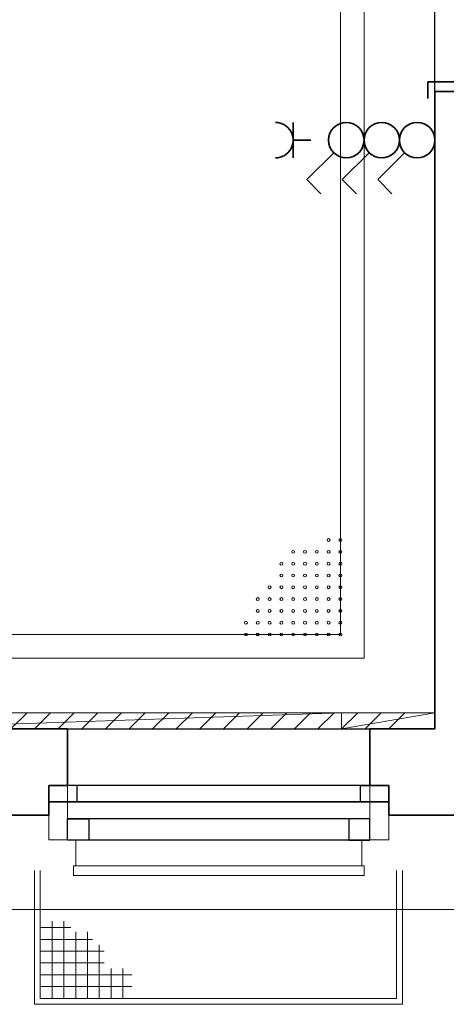
# Model space of a CAD drawing. Units: millimetres. Extents: x -581937 to -332173, y 334762 to 440608.
# Drawn here: x -501689 to -499883, y 342931 to 347100 of the extents above; entities that cross this region are included whole.
import ezdxf
from ezdxf.lldxf.tags import DXFTag

# ---------------------------------------------------------------- set-up
doc = ezdxf.new("R2010")
doc.units = ezdxf.units.MM
doc.header["$LTSCALE"] = 50
doc.linetypes.add('XREF-ARC_100_EG_V7_AF$0$AUSGEZOGEN', pattern=[0])
doc.layers.get('0').update_dxf_attribs({"lineweight": 35})
for name, color, linetype, lineweight, true_color in [('2D-NovaObj-44_EK_GT_ZA ( VM_Kanal )', 7, 'Continuous', 35, 0x009900), ('2D-NovaObj-44_EL_NI_ZA ( VM_Schalter + Stkd. )', 7, 'Continuous', 35, 0x0087ff), ('3D-NovaObj-44_EK_GT_ZA ( VM_Kanal )', 7, 'Continuous', 35, 0x009900), ('44_EK_GT_ZA ( VM_Kanal )', 7, 'Continuous', 35, 0x009900), ('44_EL_NI_ZA ( VM_Schalter + Stkd. )', 7, 'Continuous', 35, 0x0087ff), ('XREF-ARC_100_EG_V7_AF$0$Raum', 7, 'XREF-ARC_100_EG_V7_AF$0$PUNKT2_S9', 25, 0x990000)]:
    doc.layers.add(name, color=color, linetype=linetype, lineweight=lineweight, true_color=true_color)
for name, color, linetype, lineweight in [('3D-NovaObj-DefPoints', 9, 'Continuous', 0), ('XREF-ARC_100_EG_V7_AF$0$Abbruch Bauteilöffnungen', 7, 'XREF-ARC_100_EG_V7_AF$0$VERDECKT2_S2', 25), ('XREF-ARC_100_EG_V7_AF$0$Bestand Allgemein', 7, 'XREF-ARC_100_EG_V7_AF$0$AUSGEZOGEN', 35), ('XREF-ARC_100_EG_V7_AF$0$Bestand Dachhaut', 7, 'XREF-ARC_100_EG_V7_AF$0$AUSGEZOGEN', 35), ('XREF-ARC_100_EG_V7_AF$0$Bestand nicht tragend', 7, 'XREF-ARC_100_EG_V7_AF$0$AUSGEZOGEN', 35), ('XREF-ARC_100_EG_V7_AF$0$Bestand tragend', 7, 'XREF-ARC_100_EG_V7_AF$0$AUSGEZOGEN', 35), ('XREF-ARC_100_EG_V7_AF$0$Deckenspiegel', 7, 'XREF-ARC_100_EG_V7_AF$0$AUSGEZOGEN', 13), ('XREF-ARC_100_EG_V7_AF$0$Elektro', 7, 'XREF-ARC_100_EG_V7_AF$0$AUSGEZOGEN', 25), ('XREF-ARC_100_EG_V7_AF$0$Fensterbank', 7, 'XREF-ARC_100_EG_V7_AF$0$AUSGEZOGEN', 18), ('XREF-ARC_100_EG_V7_AF$0$Fenstermakro_ Türmakro', 7, 'XREF-ARC_100_EG_V7_AF$0$AUSGEZOGEN', 18), ('XREF-ARC_100_EG_V7_AF$0$STANDARD', 7, 'XREF-ARC_100_EG_V7_AF$0$AUSGEZOGEN', 25), ('XREF-ARC_100_EG_V7_AF$0$Stütze Holz', 7, 'XREF-ARC_100_EG_V7_AF$0$AUSGEZOGEN', 35), ('XREF-ARC_100_EG_V7_AF$0$Wand Beton Fertigteil', 7, 'XREF-ARC_100_EG_V7_AF$0$AUSGEZOGEN', 35), ('XREF-ARC_100_EG_V7_AF$0$Wand Dämmung', 7, 'XREF-ARC_100_EG_V7_AF$0$AUSGEZOGEN', 35)]:
    doc.layers.add(name, color=color, linetype=linetype, lineweight=lineweight)
doc.layers.get('XREF-ARC_100_EG_V7_AF$0$Abbruch Bauteilöffnungen').off()
doc.layers.get('XREF-ARC_100_EG_V7_AF$0$Wand Dämmung').off()
tags = doc.linetypes.add('XREF-ARC_100_EG_V7_AF$0$PUNKT2_S9', pattern=[0.05, 0, -0.05]).pattern_tags.tags
tags[6:7] = [DXFTag(74, 4), DXFTag(75, 0), DXFTag(340, '0'), DXFTag(46, 1.0), DXFTag(50, 0.0), DXFTag(44, 0.0), DXFTag(45, 0.0)]
tags[4:5] = [DXFTag(74, 4), DXFTag(75, 0), DXFTag(340, '0'), DXFTag(46, 1.0), DXFTag(50, 0.0), DXFTag(44, 0.0), DXFTag(45, 0.0)]
tags = doc.linetypes.add('XREF-ARC_100_EG_V7_AF$0$VERDECKT2_S2', pattern=[0.135, 0.1, -0.035]).pattern_tags.tags
tags[6:7] = [DXFTag(74, 4), DXFTag(75, 0), DXFTag(340, '0'), DXFTag(46, 1.0), DXFTag(50, 0.0), DXFTag(44, 0.0), DXFTag(45, 0.0)]
tags[4:5] = [DXFTag(74, 4), DXFTag(75, 0), DXFTag(340, '0'), DXFTag(46, 1.0), DXFTag(50, 0.0), DXFTag(44, 0.0), DXFTag(45, 0.0)]

# ---------------------------------------------------------------- blocks, each defined once
blk = doc.blocks.new('Kabelkanal_A0CN0A1C2Q', base_point=(-479894.8, 421244.9, -86.5))
at = {"layer": '2D-NovaObj-44_EK_GT_ZA ( VM_Kanal )', "color": 96, "lineweight": 18, "ltscale": 0.18, "true_color": 0x008000}
for p, q in [((-479894.8, 421244.9), (-479826.8, 421312.9)), ((-479894.8, 421244.9), (-479894.8, 421312.9)), ((-479894.8, 421312.9), (-477894.8, 421312.9)), ((-479794.8, 421244.9), (-479726.8, 421312.9)), ((-479694.8, 421244.9), (-479626.8, 421312.9)), ((-479594.8, 421244.9), (-479526.8, 421312.9)), ((-479494.8, 421244.9), (-479426.8, 421312.9)), ((-479394.8, 421244.9), (-479326.8, 421312.9)), ((-479294.8, 421244.9), (-479226.8, 421312.9)), ((-479194.8, 421244.9), (-479126.8, 421312.9)), ((-479094.8, 421244.9), (-479026.8, 421312.9)), ((-478994.8, 421244.9), (-478926.8, 421312.9)), ((-478894.8, 421244.9), (-478826.8, 421312.9)), ((-478794.8, 421244.9), (-478726.8, 421312.9)), ((-478694.8, 421244.9), (-478626.8, 421312.9)), ((-478594.8, 421244.9), (-478526.8, 421312.9)), ((-478494.8, 421244.9), (-478426.8, 421312.9)), ((-478394.8, 421244.9), (-478326.8, 421312.9)), ((-478294.8, 421244.9), (-478226.8, 421312.9)), ((-478194.8, 421244.9), (-478126.8, 421312.9)), ((-478094.8, 421244.9), (-478026.8, 421312.9)), ((-477994.8, 421244.9), (-477926.8, 421312.9)), ((-477894.8, 421312.9), (-477894.8, 421244.9)), ((-477894.8, 421244.9), (-479894.8, 421244.9))]:
    blk.add_line(p, q, dxfattribs=at)
at = {"layer": '3D-NovaObj-44_EK_GT_ZA ( VM_Kanal )', "color": 96, "lineweight": 18, "ltscale": 0.18, "true_color": 0x008000}
for p, q in [((-479894.8, 421244.9, -86.5), (-479826.8, 421312.9, -86.5)), ((-479894.8, 421312.9, -86.5), (-479894.8, 421312.9, 86.5)), ((-479894.8, 421244.9, -86.5), (-479894.8, 421312.9, -86.5)), ((-479894.8, 421312.9, -86.5), (-477894.8, 421312.9, -86.5)), ((-479894.8, 421244.9, 86.5), (-479894.8, 421312.9, 86.5)), ((-479894.8, 421312.9, 86.5), (-477894.8, 421312.9, 86.5)), ((-479794.8, 421244.9, -86.5), (-479726.8, 421312.9, -86.5)), ((-479694.8, 421244.9, -86.5), (-479626.8, 421312.9, -86.5)), ((-479594.8, 421244.9, -86.5), (-479526.8, 421312.9, -86.5)), ((-479494.8, 421244.9, -86.5), (-479426.8, 421312.9, -86.5)), ((-479394.8, 421244.9, -86.5), (-479326.8, 421312.9, -86.5)), ((-479294.8, 421244.9, -86.5), (-479226.8, 421312.9, -86.5)), ((-479194.8, 421244.9, -86.5), (-479126.8, 421312.9, -86.5)), ((-479094.8, 421244.9, -86.5), (-479026.8, 421312.9, -86.5)), ((-478994.8, 421244.9, -86.5), (-478926.8, 421312.9, -86.5)), ((-478894.8, 421244.9, -86.5), (-478826.8, 421312.9, -86.5)), ((-478794.8, 421244.9, -86.5), (-478726.8, 421312.9, -86.5)), ((-478694.8, 421244.9, -86.5), (-478626.8, 421312.9, -86.5)), ((-478594.8, 421244.9, -86.5), (-478526.8, 421312.9, -86.5)), ((-478494.8, 421244.9, -86.5), (-478426.8, 421312.9, -86.5)), ((-478394.8, 421244.9, -86.5), (-478326.8, 421312.9, -86.5)), ((-478294.8, 421244.9, -86.5), (-478226.8, 421312.9, -86.5)), ((-478194.8, 421244.9, -86.5), (-478126.8, 421312.9, -86.5)), ((-478094.8, 421244.9, -86.5), (-478026.8, 421312.9, -86.5)), ((-477994.8, 421244.9, -86.5), (-477926.8, 421312.9, -86.5)), ((-477894.8, 421312.9, -86.5), (-477894.8, 421312.9, 86.5)), ((-477894.8, 421312.9, -86.5), (-477894.8, 421244.9, -86.5)), ((-477894.8, 421312.9, 86.5), (-477894.8, 421244.9, 86.5)), ((-479894.8, 421244.9, -86.5), (-479894.8, 421244.9, 86.5)), ((-477894.8, 421244.9, -86.5), (-479894.8, 421244.9, -86.5)), ((-477894.8, 421244.9, 86.5), (-479894.8, 421244.9, 86.5)), ((-477894.8, 421244.9, -86.5), (-477894.8, 421244.9, 86.5))]:
    blk.add_line(p, q, dxfattribs=at)
for points in [[(-479894.8, 421312.9, 86.5), (-477894.8, 421312.9, 86.5), (-477894.8, 421312.9, -86.5), (-479894.8, 421312.9, -86.5)], [(-477894.8, 421244.9, 86.5), (-479894.8, 421244.9, 86.5), (-479894.8, 421244.9, -86.5), (-477894.8, 421244.9, -86.5)]]:
    blk.add_3dface(points, dxfattribs=at)
at = {"layer": '3D-NovaObj-DefPoints'}
for p in [(-479894.8, 421278.9), (-477894.8, 421278.9)]:
    blk.add_point(p, dxfattribs=at)
at = {"layer": '3D-NovaObj-44_EK_GT_ZA ( VM_Kanal )', "color": 96, "lineweight": 18, "ltscale": 0.18, "true_color": 0x008000}
mesh = blk.add_polyface(dxfattribs=at)
corners = [(-479894.8, 421244.9, -86.5), (-479894.8, 421312.9, -86.5), (-477894.8, 421312.9, -86.5), (-477894.8, 421244.9, -86.5)]
mesh.append_faces([[corners[k] for k in face] for face in [(0, 2, 3, 3)]], dxfattribs={"vtx0": -1, "vtx2": -1, "color": 96})
mesh.append_faces([[corners[k] for k in face] for face in [(0, 1, 2, 2)]], dxfattribs={"vtx2": -1, "vtx3": -1, "color": 96})
mesh = blk.add_polyface(dxfattribs=at)
corners = [(-479894.8, 421244.9, 86.5), (-479894.8, 421312.9, 86.5), (-477894.8, 421312.9, 86.5), (-477894.8, 421244.9, 86.5)]
mesh.append_faces([[corners[k] for k in face] for face in [(0, 2, 1, 1)]], dxfattribs={"vtx0": -1, "vtx2": -1, "color": 96})
mesh.append_faces([[corners[k] for k in face] for face in [(0, 3, 2, 2)]], dxfattribs={"vtx2": -1, "vtx3": -1, "color": 96})
blk = doc.blocks.new('Kabelkanal_A0CN0A1D2Q', base_point=(-477894.8, 421244.9, -86.5))
at = {"layer": '2D-NovaObj-44_EK_GT_ZA ( VM_Kanal )', "color": 96, "lineweight": 18, "ltscale": 0.18, "true_color": 0x008000}
for p, q in [((-477894.8, 421244.9), (-477826.8, 421312.9)), ((-477894.8, 421244.9), (-477894.8, 421312.9)), ((-477894.8, 421312.9), (-477499.8, 421312.9)), ((-477794.8, 421244.9), (-477726.8, 421312.9)), ((-477694.8, 421244.9), (-477626.8, 421312.9)), ((-477499.8, 421312.9), (-477499.8, 421244.9)), ((-477499.8, 421244.9), (-477894.8, 421244.9))]:
    blk.add_line(p, q, dxfattribs=at)
at = {"layer": '3D-NovaObj-44_EK_GT_ZA ( VM_Kanal )', "color": 96, "lineweight": 18, "ltscale": 0.18, "true_color": 0x008000}
for p, q in [((-477894.8, 421244.9, -86.5), (-477826.8, 421312.9, -86.5)), ((-477894.8, 421312.9, -86.5), (-477894.8, 421312.9, 86.5)), ((-477894.8, 421244.9, -86.5), (-477894.8, 421312.9, -86.5)), ((-477894.8, 421312.9, -86.5), (-477499.8, 421312.9, -86.5)), ((-477894.8, 421244.9, 86.5), (-477894.8, 421312.9, 86.5)), ((-477894.8, 421312.9, 86.5), (-477499.8, 421312.9, 86.5)), ((-477794.8, 421244.9, -86.5), (-477726.8, 421312.9, -86.5)), ((-477694.8, 421244.9, -86.5), (-477626.8, 421312.9, -86.5)), ((-477499.8, 421312.9, -86.5), (-477499.8, 421312.9, 86.5)), ((-477499.8, 421312.9, -86.5), (-477499.8, 421244.9, -86.5)), ((-477499.8, 421312.9, 86.5), (-477499.8, 421244.9, 86.5)), ((-477894.8, 421244.9, -86.5), (-477894.8, 421244.9, 86.5)), ((-477499.8, 421244.9, -86.5), (-477894.8, 421244.9, -86.5)), ((-477499.8, 421244.9, 86.5), (-477894.8, 421244.9, 86.5)), ((-477499.8, 421244.9, -86.5), (-477499.8, 421244.9, 86.5))]:
    blk.add_line(p, q, dxfattribs=at)
for points in [[(-477894.8, 421312.9, 86.5), (-477499.8, 421312.9, 86.5), (-477499.8, 421312.9, -86.5), (-477894.8, 421312.9, -86.5)], [(-477499.8, 421244.9, 86.5), (-477894.8, 421244.9, 86.5), (-477894.8, 421244.9, -86.5), (-477499.8, 421244.9, -86.5)]]:
    blk.add_3dface(points, dxfattribs=at)
at = {"layer": '3D-NovaObj-DefPoints'}
for p in [(-477894.8, 421278.9), (-477499.8, 421278.9)]:
    blk.add_point(p, dxfattribs=at)
at = {"layer": '3D-NovaObj-44_EK_GT_ZA ( VM_Kanal )', "color": 96, "lineweight": 18, "ltscale": 0.18, "true_color": 0x008000}
mesh = blk.add_polyface(dxfattribs=at)
corners = [(-477894.8, 421244.9, -86.5), (-477894.8, 421312.9, -86.5), (-477499.8, 421312.9, -86.5), (-477499.8, 421244.9, -86.5)]
mesh.append_faces([[corners[k] for k in face] for face in [(0, 2, 3, 3)]], dxfattribs={"vtx0": -1, "vtx2": -1, "color": 96})
mesh.append_faces([[corners[k] for k in face] for face in [(0, 1, 2, 2)]], dxfattribs={"vtx2": -1, "vtx3": -1, "color": 96})
mesh = blk.add_polyface(dxfattribs=at)
corners = [(-477894.8, 421244.9, 86.5), (-477894.8, 421312.9, 86.5), (-477499.8, 421312.9, 86.5), (-477499.8, 421244.9, 86.5)]
mesh.append_faces([[corners[k] for k in face] for face in [(0, 2, 1, 1)]], dxfattribs={"vtx0": -1, "vtx2": -1, "color": 96})
mesh.append_faces([[corners[k] for k in face] for face in [(0, 3, 2, 2)]], dxfattribs={"vtx2": -1, "vtx3": -1, "color": 96})
blk = doc.blocks.new('Ausschalter_A0CN0A1S2Q', base_point=(-477741.9, 423511.3))
at = {"layer": '2D-NovaObj-44_EL_NI_ZA ( VM_Schalter + Stkd. )', "ltscale": 0.35}
for p, q in [((-477627.8, 423685.2), (-477741.9, 423571.1)), ((-477741.9, 423571.1), (-477682.1, 423511.3))]:
    blk.add_line(p, q, dxfattribs=at)
blk.add_ellipse((-477574.8, 423738.2), major_axis=(75, 0), ratio=1, dxfattribs=at)
blk = doc.blocks.new('Ausschalter_A0CN0A1T2Q', base_point=(-477891.9, 423511.3))
at = {"layer": '2D-NovaObj-44_EL_NI_ZA ( VM_Schalter + Stkd. )', "ltscale": 0.35}
for p, q in [((-477777.8, 423685.2), (-477891.9, 423571.1)), ((-477891.9, 423571.1), (-477832.1, 423511.3))]:
    blk.add_line(p, q, dxfattribs=at)
blk.add_ellipse((-477724.8, 423738.2), major_axis=(75, 0), ratio=1, dxfattribs=at)
blk = doc.blocks.new('Ausschalter_A0CN0A1U2Q', base_point=(-478041.9, 423511.3))
at = {"layer": '2D-NovaObj-44_EL_NI_ZA ( VM_Schalter + Stkd. )', "ltscale": 0.35}
for p, q in [((-477927.8, 423685.2), (-478041.9, 423571.1)), ((-478041.9, 423571.1), (-477982.1, 423511.3))]:
    blk.add_line(p, q, dxfattribs=at)
blk.add_ellipse((-477874.8, 423738.2), major_axis=(75, 0), ratio=1, dxfattribs=at)
blk = doc.blocks.new('Steckdose m. Schuko. _multi_A0CN0A1V2Q', base_point=(-478174.8, 423663.2))
at = {"layer": '2D-NovaObj-44_EL_NI_ZA ( VM_Schalter + Stkd. )', "ltscale": 0.35}
for p, q in [((-478099.8, 423663.2), (-478099.8, 423813.2)), ((-478099.8, 423738.2), (-478024.8, 423738.2))]:
    blk.add_line(p, q, dxfattribs=at)
blk.add_ellipse((-478174.8, 423738.2), major_axis=(0, -75), ratio=1, start_param=0, end_param=3.141593, dxfattribs=at)
blk = doc.blocks.new('XREF-ARC_100_EG_V7_AF$0$f_9_$F1')
at = {"layer": 'XREF-ARC_100_EG_V7_AF$0$STANDARD', "color": 8, "linetype": 'XREF-ARC_100_EG_V7_AF$0$AUSGEZOGEN', "lineweight": 13, "true_color": 0x808080}
for p, q in [((0, 0.11), (0, 0)), ((1.21, 0), (1.21, 0.11)), ((0, 0), (-0.01, 0)), ((-0.01, 0), (-0.01, -0.04)), ((1.22, 0), (1.21, 0)), ((1.22, -0.04), (1.22, 0)), ((-0.01, -0.04), (1.22, -0.04))]:
    blk.add_line(p, q, dxfattribs=at)
blk = doc.blocks.new('XREF-ARC_100_EG_V7_AF$0$Zwischenbau-WC-Rektor_$F1', base_point=(0, -0.0893))
at = {"layer": 'XREF-ARC_100_EG_V7_AF$0$STANDARD', "color": 8, "linetype": 'XREF-ARC_100_EG_V7_AF$0$AUSGEZOGEN', "lineweight": 25, "true_color": 0x808080}
for p, q in [((0.09, 0.0007), (0, 0.0007)), ((0, 0.0007), (0, -0.0893)), ((0.09, -0.0893), (0.09, 0.0007)), ((0, -0.0893), (0.09, -0.0893))]:
    blk.add_line(p, q, dxfattribs=at)
blk = doc.blocks.new('XREF-ARC_100_EG_V7_AF$0$Zwischenbau-WC-Rektor_$F2', base_point=(0, -0.0893))
at = {"layer": 'XREF-ARC_100_EG_V7_AF$0$STANDARD', "color": 8, "linetype": 'XREF-ARC_100_EG_V7_AF$0$AUSGEZOGEN', "lineweight": 25, "true_color": 0x808080}
for p, q in [((1.19, -0.0893), (1.19, 0.0007)), ((1.19, 0.0007), (1.28, 0.0007)), ((1.28, 0.0007), (1.28, -0.0893)), ((1.28, -0.0893), (1.19, -0.0893))]:
    blk.add_line(p, q, dxfattribs=at)
blk = doc.blocks.new('XREF-ARC_100_EG_V7_AF$0$Zwischenbau-WC-Rektor_$F3', base_point=(0, -0.0893))
at = {"layer": 'XREF-ARC_100_EG_V7_AF$0$STANDARD', "color": 8, "linetype": 'XREF-ARC_100_EG_V7_AF$0$AUSGEZOGEN', "lineweight": 25, "true_color": 0x808080}
for p, q in [((0, 0.0007), (1.28, 0.0007)), ((0, -0.0893), (1.28, -0.0893))]:
    blk.add_line(p, q, dxfattribs=at)
blk = doc.blocks.new('XREF-ARC_100_EG_V7_AF$0$FE-BEST__14_$F1', base_point=(0, -0.06749))
at = {"layer": 'XREF-ARC_100_EG_V7_AF$0$STANDARD', "color": 8, "linetype": 'XREF-ARC_100_EG_V7_AF$0$AUSGEZOGEN', "lineweight": 25, "true_color": 0x808080}
for p, q in [((0.12, 0.00051), (0, 0.00051)), ((0, 0.00051), (0, -0.06749)), ((0.12, -0.06749), (0.12, 0.00051)), ((0, -0.06749), (0.12, -0.06749))]:
    blk.add_line(p, q, dxfattribs=at)
blk = doc.blocks.new('XREF-ARC_100_EG_V7_AF$0$FE-BEST__14_$F2', base_point=(0, -0.06749))
at = {"layer": 'XREF-ARC_100_EG_V7_AF$0$STANDARD', "color": 8, "linetype": 'XREF-ARC_100_EG_V7_AF$0$AUSGEZOGEN', "lineweight": 25, "true_color": 0x808080}
for p, q in [((1.32, -0.06749), (1.32, 0.00051)), ((1.32, 0.00051), (1.44, 0.00051)), ((1.44, 0.00051), (1.44, -0.06749)), ((1.44, -0.06749), (1.32, -0.06749))]:
    blk.add_line(p, q, dxfattribs=at)
blk = doc.blocks.new('XREF-ARC_100_EG_V7_AF$0$FE-BEST__14_$F3', base_point=(0, -0.06749))
at = {"layer": 'XREF-ARC_100_EG_V7_AF$0$STANDARD', "color": 8, "linetype": 'XREF-ARC_100_EG_V7_AF$0$AUSGEZOGEN', "lineweight": 25, "true_color": 0x808080}
for p, q in [((0, 0.00051), (1.44, 0.00051)), ((0, -0.06749), (1.44, -0.06749))]:
    blk.add_line(p, q, dxfattribs=at)
blk = doc.blocks.new('XREF-ARC_100_EG_V7_AF$0$TU-BEST__50_$F2', base_point=(-0.03, -0.1206))
at = {"layer": 'XREF-ARC_100_EG_V7_AF$0$STANDARD', "color": 8, "linetype": 'XREF-ARC_100_EG_V7_AF$0$AUSGEZOGEN', "lineweight": 25, "true_color": 0x808080}
for p, q in [((0.97, -0.1206), (0.97, 0.0544)), ((0.97, 0.0544), (1.04, 0.0544)), ((1.04, -0.1206), (0.97, -0.1206))]:
    blk.add_line(p, q, dxfattribs=at)
blk = doc.blocks.new('XREF-ARC_100_EG_V7_AF$0$TU-BEST__38_$F1', base_point=(-0.03, -0.1206))
at = {"layer": 'XREF-ARC_100_EG_V7_AF$0$STANDARD', "color": 8, "linetype": 'XREF-ARC_100_EG_V7_AF$0$AUSGEZOGEN', "lineweight": 25, "true_color": 0x808080}
for p, q in [((0.04, 0.0544), (-0.03, 0.0544)), ((0.04, -0.1206), (0.04, 0.0544)), ((-0.03, -0.1206), (0.04, -0.1206))]:
    blk.add_line(p, q, dxfattribs=at)
blk = doc.blocks.new('XREF-ARC_100_EG_V7_AF')
at = {"layer": 'XREF-ARC_100_EG_V7_AF$0$Bestand Allgemein', "color": 8, "true_color": 0x808080}
for p, q in [((-479134.8, 421004.9), (-479134.8, 420994.9)), ((-477694.8, 420994.9), (-477694.8, 421004.9))]:
    blk.add_line(p, q, dxfattribs=at)
at = {"layer": 'XREF-ARC_100_EG_V7_AF$0$Bestand Dachhaut', "color": 8, "linetype": 'XREF-ARC_100_EG_V7_AF$0$VERDECKT2_S2', "lineweight": 18, "true_color": 0x808080}
blk.add_line((-470544.8, 420479.9), (-500004.8, 420479.9), dxfattribs=at)
at = {"layer": 'XREF-ARC_100_EG_V7_AF$0$Bestand nicht tragend', "color": 8, "true_color": 0x808080}
for p, q in [((-477499.8, 423944.9), (-477384.8, 423944.9)), ((-477499.8, 423944.9), (-477499.8, 421244.9)), ((-479134.8, 420994.9), (-479134.8, 420936.9)), ((-477694.8, 420936.9), (-477694.8, 420994.9)), ((-479134.8, 420936.9), (-479134.8, 420879.9)), ((-477694.8, 420879.9), (-477694.8, 420936.9)), ((-479499.8, 420879.9), (-479134.8, 420879.9)), ((-477694.8, 420879.9), (-477329.8, 420879.9))]:
    blk.add_line(p, q, dxfattribs=at)
at = {"layer": 'XREF-ARC_100_EG_V7_AF$0$Bestand nicht tragend', "color": 8, "linetype": 'XREF-ARC_100_EG_V7_AF$0$PUNKT2_S9', "lineweight": 25, "true_color": 0x808080}
for p, q in [((-479054.8, 421004.9), (-479134.8, 421004.9)), ((-479134.8, 421004.9), (-479134.8, 420994.9)), ((-479134.8, 420994.9), (-479134.8, 420936.9)), ((-477774.8, 421004.9), (-479054.8, 421004.9)), ((-477694.8, 421004.9), (-477774.8, 421004.9)), ((-477694.8, 420994.9), (-477694.8, 421004.9)), ((-477694.8, 420936.9), (-477694.8, 420994.9)), ((-479134.8, 420936.9), (-477694.8, 420936.9))]:
    blk.add_line(p, q, dxfattribs=at)
at = {"layer": 'XREF-ARC_100_EG_V7_AF$0$Bestand tragend', "color": 8, "true_color": 0x808080}
for p, q in [((-479054.8, 421244.9), (-479579.8, 421244.9)), ((-479054.8, 421244.9), (-479054.8, 421004.9)), ((-477774.8, 421004.9), (-477774.8, 421244.9)), ((-477499.8, 421244.9), (-477774.8, 421244.9)), ((-479134.8, 421004.9), (-479054.8, 421004.9)), ((-477774.8, 421004.9), (-477694.8, 421004.9))]:
    blk.add_line(p, q, dxfattribs=at)
at = {"layer": 'XREF-ARC_100_EG_V7_AF$0$Deckenspiegel', "color": 8, "linetype": 'XREF-ARC_100_EG_V7_AF$0$AUSGEZOGEN', "lineweight": 18, "true_color": 0x808080}
for p, q in [((-477799.8, 421544.9), (-477799.8, 426204.9)), ((-481594.8, 421544.9), (-477799.8, 421544.9))]:
    blk.add_line(p, q, dxfattribs=at)
at = {"layer": 'XREF-ARC_100_EG_V7_AF$0$Deckenspiegel', "color": 8, "linetype": 'XREF-ARC_100_EG_V7_AF$0$AUSGEZOGEN', "lineweight": 13, "true_color": 0x808080}
for p, q in [((-477899.8, 426104.9), (-477899.8, 421644.9)), ((-477899.8, 421644.9), (-481494.8, 421644.9))]:
    blk.add_line(p, q, dxfattribs=at)
at = {"layer": 'XREF-ARC_100_EG_V7_AF$0$Deckenspiegel', "color": 8, "linetype": 'XREF-ARC_100_EG_V7_AF$0$VERDECKT2_S2', "lineweight": 13, "true_color": 0x808080}
for centre in [(-477949.8, 422044.9), (-477899.8, 422044.9), (-478099.8, 421994.9), (-478049.8, 421994.9), (-477999.8, 421994.9), (-477949.8, 421994.9), (-477899.8, 421994.9), (-478149.8, 421944.9), (-478099.8, 421944.9), (-478049.8, 421944.9), (-477999.8, 421944.9), (-477949.8, 421944.9), (-477899.8, 421944.9), (-478149.8, 421894.9), (-478099.8, 421894.9), (-478049.8, 421894.9), (-477999.8, 421894.9), (-477949.8, 421894.9), (-477899.8, 421894.9), (-478199.8, 421844.9), (-478149.8, 421844.9), (-478099.8, 421844.9), (-478049.8, 421844.9), (-477999.8, 421844.9), (-477949.8, 421844.9), (-477899.8, 421844.9), (-478249.8, 421794.9), (-478199.8, 421794.9), (-478149.8, 421794.9), (-478099.8, 421794.9), (-478049.8, 421794.9), (-477999.8, 421794.9), (-477949.8, 421794.9), (-477899.8, 421794.9), (-478249.8, 421744.9), (-478199.8, 421744.9), (-478149.8, 421744.9), (-478099.8, 421744.9), (-478049.8, 421744.9), (-477999.8, 421744.9), (-477949.8, 421744.9), (-477899.8, 421744.9), (-478299.8, 421694.9), (-478249.8, 421694.9), (-478199.8, 421694.9), (-478149.8, 421694.9), (-478099.8, 421694.9), (-478049.8, 421694.9), (-477999.8, 421694.9), (-477949.8, 421694.9), (-477899.8, 421694.9), (-478299.8, 421644.9), (-478249.8, 421644.9), (-478199.8, 421644.9), (-478149.8, 421644.9), (-478099.8, 421644.9), (-478049.8, 421644.9), (-477999.8, 421644.9), (-477949.8, 421644.9), (-477899.8, 421644.9)]:
    blk.add_circle(centre, 6.22, dxfattribs=at)
at = {"layer": 'XREF-ARC_100_EG_V7_AF$0$Elektro', "color": 8, "linetype": 'XREF-ARC_100_EG_V7_AF$0$AUSGEZOGEN', "lineweight": 18, "true_color": 0x808080}
blk.add_line((-481894.8, 421312.9), (-477499.8, 421312.9), dxfattribs=at)
at = {"layer": 'XREF-ARC_100_EG_V7_AF$0$Fensterbank', "color": 8, "lineweight": 18, "true_color": 0x808080}
blk.add_line((-479054.8, 421244.9), (-477774.8, 421244.9), dxfattribs=at)
at = {"layer": 'XREF-ARC_100_EG_V7_AF$0$Fensterbank', "color": 8, "true_color": 0x808080}
blk.add_line((-479019.8, 420664.9), (-477809.8, 420664.9), dxfattribs=at)
at = {"layer": 'XREF-ARC_100_EG_V7_AF$0$Raum', "color": 8, "true_color": 0x808080}
for p, q in [((-477499.8, 421244.9), (-477499.8, 426504.9)), ((-481894.8, 421244.9), (-477499.8, 421244.9))]:
    blk.add_line(p, q, dxfattribs=at)
at = {"layer": 'XREF-ARC_100_EG_V7_AF$0$Stütze Holz', "color": 8, "linetype": 'XREF-ARC_100_EG_V7_AF$0$AUSGEZOGEN', "lineweight": 18, "true_color": 0x808080}
for p, q in [((-479054.8, 421004.9), (-479134.8, 421004.9)), ((-479134.8, 421004.9), (-479134.8, 420774.9)), ((-479054.8, 420774.9), (-479054.8, 421004.9)), ((-477694.8, 421004.9), (-477774.8, 421004.9)), ((-477774.8, 421004.9), (-477774.8, 420774.9)), ((-477694.8, 420774.9), (-477694.8, 421004.9)), ((-479134.8, 420774.9), (-479054.8, 420774.9)), ((-477774.8, 420774.9), (-477694.8, 420774.9))]:
    blk.add_line(p, q, dxfattribs=at)
at = {"layer": 'XREF-ARC_100_EG_V7_AF$0$Wand Beton Fertigteil', "color": 8, "linetype": 'XREF-ARC_100_EG_V7_AF$0$AUSGEZOGEN', "lineweight": 18, "true_color": 0x808080}
for p, q in [((-479195.7, 420078.9), (-479195.7, 420644.9)), ((-479170.7, 420644.9), (-479170.7, 420103.9)), ((-477662.7, 420103.9), (-477662.7, 420644.9)), ((-477637.7, 420078.9), (-477637.7, 420644.9)), ((-479195.7, 420078.9), (-477637.7, 420078.9)), ((-479170.7, 420103.9), (-477662.7, 420103.9))]:
    blk.add_line(p, q, dxfattribs=at)
at = {"layer": 'XREF-ARC_100_EG_V7_AF$0$Wand Beton Fertigteil', "color": 8, "linetype": 'XREF-ARC_100_EG_V7_AF$0$AUSGEZOGEN', "lineweight": 13, "true_color": 0x808080}
for p, q in [((-479040.8, 420403.9), (-479170.7, 420403.9)), ((-479120.7, 420431.3), (-479120.7, 420103.9)), ((-479070.7, 420431.3), (-479070.7, 420103.9)), ((-479020.7, 420385.7), (-479020.7, 420103.9)), ((-478970.7, 420385.7), (-478970.7, 420103.9)), ((-478950, 420353.9), (-479170.7, 420353.9)), ((-478920.7, 420331.3), (-478920.7, 420103.9)), ((-478900, 420303.9), (-479170.7, 420303.9)), ((-478900, 420253.9), (-479170.7, 420253.9)), ((-478782.7, 420203.9), (-479170.7, 420203.9)), ((-478870.7, 420231.3), (-478870.7, 420103.9)), ((-478820.7, 420231.3), (-478820.7, 420103.9)), ((-478782.7, 420153.9), (-479170.7, 420153.9))]:
    blk.add_line(p, q, dxfattribs=at)
at = {"layer": 'XREF-ARC_100_EG_V7_AF$0$Abbruch Bauteilöffnungen', "color": 8, "true_color": 0x808080, "xscale": 1000, "yscale": 999.9999999999652, "zscale": 1000, "rotation": 270}
blk.add_blockref('XREF-ARC_100_EG_V7_AF$0$TU-BEST__50_$F2', (-477529.8, 424984.9), dxfattribs=at)
at = {"layer": 'XREF-ARC_100_EG_V7_AF$0$Abbruch Bauteilöffnungen', "color": 8, "true_color": 0x808080, "extrusion": (0, 0, -1), "xscale": 1000, "yscale": 1000, "zscale": -1000}
for name in ['XREF-ARC_100_EG_V7_AF$0$FE-BEST__14_$F2', 'XREF-ARC_100_EG_V7_AF$0$FE-BEST__14_$F3', 'XREF-ARC_100_EG_V7_AF$0$FE-BEST__14_$F1']:
    blk.add_blockref(name, (477694.8, 420936.9, -750), dxfattribs=at)
at = {"layer": 'XREF-ARC_100_EG_V7_AF$0$Fenstermakro_ Türmakro', "color": 8, "true_color": 0x808080, "xscale": 1000, "zscale": 1000}
for name, p, yscale, rotation in [('XREF-ARC_100_EG_V7_AF$0$TU-BEST__38_$F1', (-477354.8, 423914.9), 999.9999999999652, 90), ('XREF-ARC_100_EG_V7_AF$0$Zwischenbau-WC-Rektor_$F2', (-477774.8, 420864.4, 750), 1000, 180), ('XREF-ARC_100_EG_V7_AF$0$Zwischenbau-WC-Rektor_$F3', (-477774.8, 420864.4, 750), 1000, 180), ('XREF-ARC_100_EG_V7_AF$0$Zwischenbau-WC-Rektor_$F1', (-477774.8, 420864.4, 750), 1000, 180)]:
    blk.add_blockref(name, p, dxfattribs=dict(at, yscale=yscale, rotation=rotation))
at = {"layer": 'XREF-ARC_100_EG_V7_AF$0$Wand Dämmung', "color": 8, "linetype": 'XREF-ARC_100_EG_V7_AF$0$AUSGEZOGEN', "lineweight": 18, "true_color": 0x808080, "xscale": 1000, "yscale": 1000, "zscale": 1000}
blk.add_blockref('XREF-ARC_100_EG_V7_AF$0$f_9_$F1', (-479019.8, 420664.9, 750), dxfattribs=at)

msp = doc.modelspace()

# ---------------------------------------------------------------- block references
at = {"color": 8, "lineweight": 25, "ltscale": 0.25, "true_color": 0x808080}
msp.add_blockref('XREF-ARC_100_EG_V7_AF', (-22431.2, -77148.3), dxfattribs=at)
at = {"layer": '44_EK_GT_ZA ( VM_Kanal )', "color": 96, "ltscale": 0.35, "true_color": 0x008000}
for name, p in [('Kabelkanal_A0CN0A1C2Q', (-502326, 344096.6, -86.5)), ('Kabelkanal_A0CN0A1D2Q', (-500326, 344096.6, -86.5))]:
    msp.add_blockref(name, p, dxfattribs=at)
at = {"layer": '44_EL_NI_ZA ( VM_Schalter + Stkd. )', "ltscale": 0.35}
for name, p in [('Steckdose m. Schuko. _multi_A0CN0A1V2Q', (-500606, 346515)), ('Ausschalter_A0CN0A1U2Q', (-500473.2, 346363)), ('Ausschalter_A0CN0A1T2Q', (-500323.2, 346363)), ('Ausschalter_A0CN0A1S2Q', (-500173.2, 346363))]:
    msp.add_blockref(name, p, dxfattribs=at)

doc.saveas('drawing.dxf')
